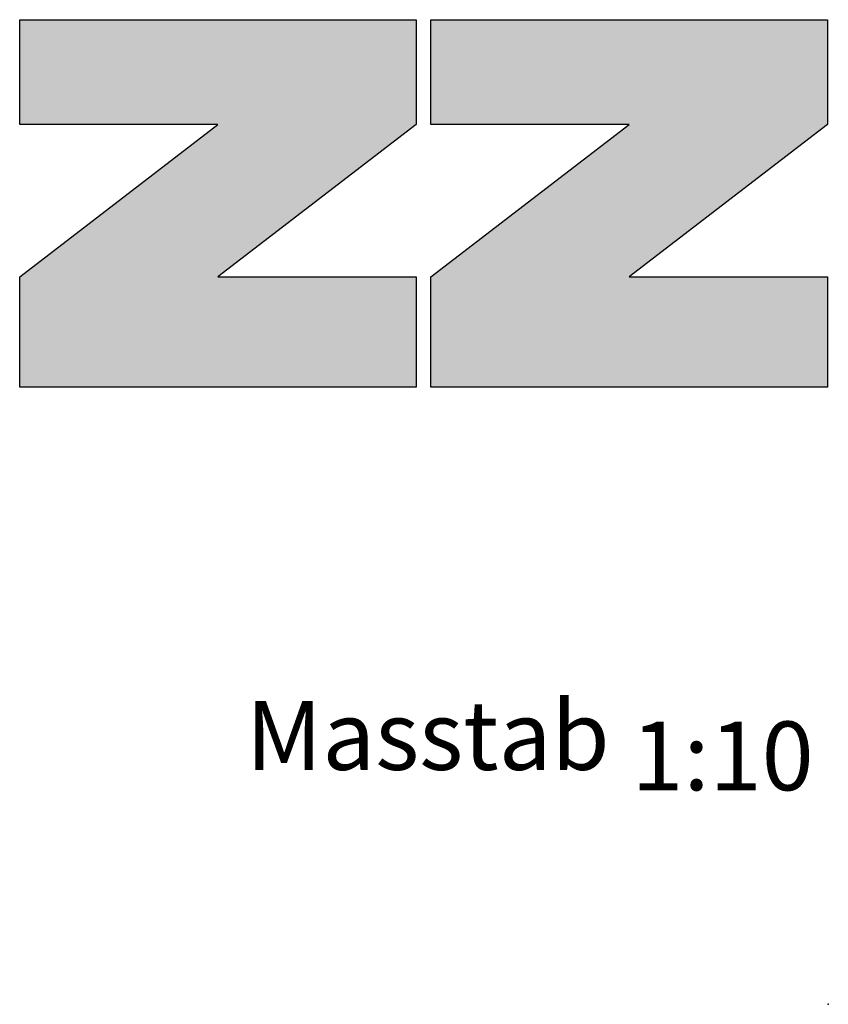
# Model space of a CAD drawing. Units: inches. Extents: x 16 to 450, y 7 to 287.
# Drawn here: x 173 to 200, y 255 to 287 of the extents above; entities that cross this region are included whole.
import ezdxf
from ezdxf.enums import TextEntityAlignment as Align

# ---------------------------------------------------------------- set-up
doc = ezdxf.new("R2010")
doc.units = ezdxf.units.IN
doc.header["$MEASUREMENT"] = 0
doc.layers.get('0').update_dxf_attribs({"color": 255})
doc.styles.add('PDF Arial', font='arial.ttf')
doc.styles.get("Standard").update_dxf_attribs({"font": 'arial.ttf'})
doc.styles.add('Standard fett', font='arialbd.ttf')

# ---------------------------------------------------------------- blocks, each defined once
blk = doc.blocks.new('Porotherm_Blattkopf_DE')
at = {"true_color": 0xf15628, "transparency": 33554687}
h = blk.add_hatch(color=20, dxfattribs=at)
h.paths.add_polyline_path([(200, 287.088), (186.907, 287.088), (186.907, 283.633), (193.453, 283.633), (186.907, 278.602), (186.907, 274.965), (200, 274.965), (200, 278.602), (193.453, 278.602), (200, 283.633)], flags=0)
h.paths.add_polyline_path([(173.329, 283.633), (179.875, 283.633), (173.329, 278.602), (173.329, 274.965), (186.422, 274.965), (186.422, 278.602), (179.875, 278.602), (186.422, 283.633), (186.422, 287.088), (173.329, 287.088)], flags=0)
at = {"color": 20, "true_color": 0xf1582a}
for points in [[(173.328, 283.629), (173.328, 283.629), (179.87, 283.629), (179.87, 283.629), (179.87, 283.629), (173.328, 278.602), (173.328, 278.602), (173.328, 278.602), (173.328, 274.968), (173.328, 274.968), (173.328, 274.968), (186.411, 274.968), (186.411, 274.968), (186.411, 274.968), (186.411, 278.602), (186.411, 278.602), (186.411, 278.602), (179.87, 278.602), (179.87, 278.602), (179.87, 278.602), (186.411, 283.629), (186.411, 283.629), (186.411, 283.629), (186.411, 287.081), (186.411, 287.081), (186.411, 287.081), (173.328, 287.081), (173.328, 287.081), (173.328, 287.081), (173.328, 283.629), (173.328, 283.629)], [(199.978, 287.081), (199.978, 287.081), (186.895, 287.081), (186.895, 287.081), (186.895, 287.081), (186.895, 283.629), (186.895, 283.629), (186.895, 283.629), (193.437, 283.629), (193.437, 283.629), (193.437, 283.629), (186.895, 278.602), (186.895, 278.602), (186.895, 278.602), (186.895, 274.968), (186.895, 274.968), (186.895, 274.968), (199.978, 274.968), (199.978, 274.968), (199.978, 274.968), (199.978, 278.602), (199.978, 278.602), (199.978, 278.602), (193.437, 278.602), (193.437, 278.602), (193.437, 278.602), (199.978, 283.629), (199.978, 283.629), (199.978, 283.629), (199.978, 287.081), (199.978, 287.081)]]:
    blk.add_open_spline(points, degree=3, knots=[0, 0, 0, 0, 1, 1, 1, 2, 2, 2, 3, 3, 3, 4, 4, 4, 5, 5, 5, 6, 6, 6, 7, 7, 7, 8, 8, 8, 9, 9, 9, 10, 10, 10, 10], dxfattribs=at)
blk.add_point((200.003, 254.603))
at = {"insert": (180.792, 261.628), "char_height": 2.2727, "attachment_point": 7, "style": 'PDF Arial'}
blk.add_mtext('Masstab', dxfattribs=at)
at = {"style": 'Standard fett'}
blk.add_attdef('Titel_1', (17.735, 260.74), '', height=5, dxfattribs=at)
for tag, p, height in [('Masstab', (193.505, 261.663), 2.27), ('DATUM', (17.735, 7.328), 2.273)]:
    blk.add_attdef(tag, p, '', height=height)
at = {"lineweight": 30, "flags": 104}
blk.add_attdef('Titel_2', text='', height=5, dxfattribs=at).set_placement((17.735, 257.979), align=Align.TOP_LEFT)

msp = doc.modelspace()

# ---------------------------------------------------------------- block references
ref = msp.add_blockref('Porotherm_Blattkopf_DE', (0, 0))
ref.add_attrib('Masstab', '1:10', (193.505, 261.663), dxfattribs={"height": 2.27})

doc.saveas('drawing.dxf')
